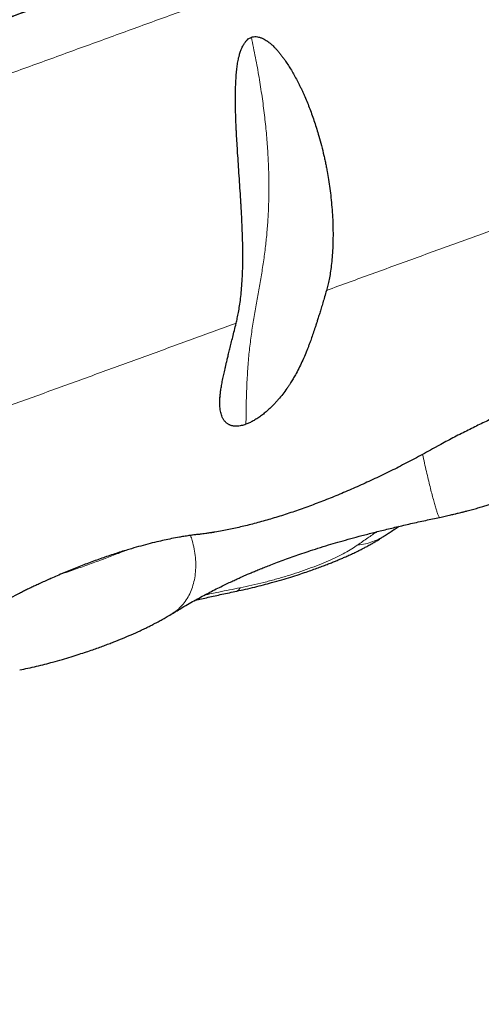
# Model space of a CAD drawing. Units: millimetres. Extents: x 8 to 856, y 12 to 578.
# Drawn here: x 839 to 843, y 518 to 528 of the extents above; entities that cross this region are included whole.
import ezdxf

# ---------------------------------------------------------------- set-up
doc = ezdxf.new("R2010")
doc.units = ezdxf.units.MM

msp = doc.modelspace()

# ---------------------------------------------------------------- linework, layer by layer
at = {"color": 7, "linetype": 'Continuous', "lineweight": 30}
for p, q in [((840.7578, 524.1003), (840.7576, 524.0979)), ((842.9208, 523.6326), (842.84, 523.5879)), ((842.3792, 522.7425), (842.3806, 522.7434)), ((840.2901, 521.9748), (840.2915, 521.9757))]:
    msp.add_line(p, q, dxfattribs=at)
for points, knots in [([(833.9226, 526.9534), (834.6193, 527.207), (836.0126, 527.7142), (838.0826, 528.4675), (840.1124, 529.2064), (842.0826, 529.9235), (843.9743, 530.612), (845.7692, 531.2652), (847.4499, 531.877), (849.0004, 532.4413), (850.4057, 532.9528), (851.6522, 533.4065), (852.7281, 533.7981), (853.6225, 534.1236), (854.3283, 534.3805), (854.8337, 534.5644), (855.1523, 534.6804), (855.1918, 534.6948), (855.2116, 534.702)], [0, 0, 0, 0, 0.0625, 0.125, 0.1875, 0.25, 0.3125, 0.375, 0.4375, 0.5, 0.562501, 0.625001, 0.687501, 0.750001, 0.812501, 0.875001, 0.937501, 1, 1, 1, 1]), ([(813.896, 518.7966), (813.9277, 518.8082), (813.9911, 518.8312), (814.0998, 518.8708), (814.2183, 518.9139), (814.3477, 518.961), (814.4868, 519.0117), (814.6355, 519.0658), (814.7936, 519.1233), (814.9618, 519.1845), (815.141, 519.2498), (815.3314, 519.3191), (815.5329, 519.3924), (815.7444, 519.4694), (815.9657, 519.5499), (816.197, 519.6341), (816.4383, 519.7219), (816.689, 519.8132), (816.9489, 519.9078), (817.2176, 520.0056), (817.495, 520.1066), (817.7813, 520.2107), (818.0746, 520.3175), (818.3748, 520.4268), (818.6817, 520.5385), (818.9968, 520.6531), (819.3218, 520.7715), (819.6566, 520.8933), (820.0012, 521.0187), (820.3532, 521.1468), (820.7126, 521.2777), (821.0796, 521.4112), (821.4539, 521.5475), (821.8352, 521.6862), (822.2227, 521.8273), (822.6159, 521.9704), (823.015, 522.1157), (823.4198, 522.263), (823.8281, 522.4116), (824.2395, 522.5613), (824.6541, 522.7122), (825.0739, 522.865), (825.5012, 523.0206), (825.9356, 523.1787), (826.3769, 523.3393), (826.8222, 523.5014), (827.2715, 523.6649), (827.7248, 523.8299), (828.1821, 523.9963), (828.6426, 524.1639), (829.1057, 524.3325), (829.5707, 524.5018), (830.0378, 524.6717), (830.5068, 524.8425), (830.9751, 525.0129), (831.4425, 525.183), (831.909, 525.3528), (832.3771, 525.5232), (832.8492, 525.695), (833.3248, 525.8681), (833.8036, 526.0424), (834.2824, 526.2167), (834.7611, 526.3909), (835.2399, 526.5652), (835.7186, 526.7394), (836.1965, 526.9133), (836.673, 527.0868), (837.1473, 527.2594), (837.6196, 527.4313), (838.0898, 527.6024), (838.5552, 527.7718), (839.0158, 527.9395), (839.4717, 528.1054), (839.9252, 528.2705), (840.3788, 528.4356), (840.8317, 528.6004), (841.2837, 528.7649), (841.7317, 528.928), (842.1756, 529.0896), (842.6155, 529.2497), (843.0514, 529.4083), (843.4826, 529.5653), (843.9085, 529.7203), (844.3284, 529.8731), (844.7426, 530.0239), (845.1509, 530.1725), (845.5509, 530.3181), (845.9429, 530.4607), (846.3269, 530.6005), (846.7049, 530.7381), (847.079, 530.8743), (847.4485, 531.0087), (847.813, 531.1414), (848.17, 531.2713), (848.5195, 531.3985), (848.8614, 531.523), (849.1959, 531.6447), (849.5224, 531.7636), (849.8405, 531.8793), (850.1496, 531.9918), (850.4499, 532.1011), (850.7414, 532.2072), (851.0223, 532.3095), (851.2929, 532.408), (851.5534, 532.5028), (851.8051, 532.5944), (852.0494, 532.6833), (852.2857, 532.7693), (852.5137, 532.8523), (852.7317, 532.9316), (852.9397, 533.0074), (853.1378, 533.0795), (853.326, 533.148), (853.5039, 533.2127), (853.6714, 533.2737), (853.8282, 533.3307), (853.9743, 533.3839), (854.1099, 533.4333), (854.234, 533.4785), (854.347, 533.5196), (854.449, 533.5567), (854.5407, 533.5901), (854.6226, 533.6199), (854.6941, 533.6459), (854.7551, 533.6681), (854.8049, 533.6862), (854.8438, 533.7004), (854.871, 533.7103), (854.8861, 533.7158), (854.8881, 533.7165), (854.8886, 533.7167)], [0, 0, 0, 0, 0.007888, 0.015764, 0.023633, 0.031498, 0.039363, 0.047093, 0.054832, 0.062584, 0.070332, 0.078226, 0.086111, 0.093993, 0.101875, 0.109761, 0.117656, 0.125564, 0.133452, 0.141328, 0.149195, 0.157059, 0.164924, 0.172652, 0.180389, 0.188139, 0.195886, 0.203779, 0.211664, 0.219545, 0.227427, 0.235314, 0.243209, 0.251118, 0.259006, 0.266882, 0.27475, 0.282614, 0.290479, 0.298208, 0.305946, 0.313697, 0.321445, 0.329339, 0.337224, 0.345106, 0.352988, 0.360875, 0.368771, 0.37668, 0.384568, 0.392445, 0.400313, 0.408177, 0.416042, 0.423771, 0.431509, 0.439259, 0.447007, 0.454901, 0.462786, 0.470668, 0.47855, 0.486436, 0.494332, 0.502241, 0.510129, 0.518004, 0.525872, 0.533737, 0.541602, 0.549331, 0.55707, 0.56482, 0.572568, 0.580462, 0.588348, 0.59623, 0.604112, 0.611999, 0.619896, 0.627805, 0.635694, 0.64357, 0.651439, 0.659304, 0.667169, 0.674899, 0.682637, 0.690388, 0.698136, 0.70603, 0.713916, 0.721797, 0.72968, 0.737566, 0.745462, 0.75337, 0.761258, 0.769133, 0.777001, 0.784865, 0.792729, 0.800458, 0.808195, 0.815944, 0.823691, 0.831583, 0.839467, 0.847348, 0.855229, 0.863115, 0.87101, 0.878919, 0.886805, 0.89468, 0.902547, 0.910411, 0.918276, 0.926005, 0.933743, 0.941494, 0.949244, 0.95714, 0.965027, 0.972909, 0.980792, 0.988678, 0.996573, 1, 1, 1, 1]), ([(834.2014, 526.1881), (834.3215, 526.2318), (834.5627, 526.3196), (834.9231, 526.4508), (835.2803, 526.5809), (835.6313, 526.7087), (835.9959, 526.8414), (836.3732, 526.9788), (836.7621, 527.1204), (837.1419, 527.2586), (837.5149, 527.3944), (837.8809, 527.5276), (838.2397, 527.6583), (838.5889, 527.7853), (838.9282, 527.9088), (839.2578, 528.0288), (839.5776, 528.1452), (839.8875, 528.2579), (840.1874, 528.3671), (840.4775, 528.4726), (840.758, 528.5747), (841.029, 528.6733), (841.289, 528.7679), (841.5382, 528.8585), (841.7769, 528.9454), (842.0067, 529.0289), (842.229, 529.1098), (842.4439, 529.1879), (842.6514, 529.2634), (842.8522, 529.3364), (843.049, 529.408), (843.2443, 529.479), (843.4384, 529.5496), (843.6954, 529.6431), (844.0136, 529.7589), (844.3905, 529.896), (844.7626, 530.0314), (845.1297, 530.165), (845.4895, 530.2959), (845.8419, 530.4242), (846.1865, 530.5496), (846.5246, 530.6727), (846.8762, 530.8007), (847.2399, 530.933), (847.6138, 531.0691), (847.9772, 531.2014), (848.3302, 531.3298), (848.6725, 531.4545), (848.9995, 531.5734), (849.3121, 531.6872), (849.6115, 531.7962), (849.9033, 531.9024), (850.1874, 532.0058), (850.4637, 532.1064), (850.732, 532.204), (850.9922, 532.2988), (851.2482, 532.3919), (851.4993, 532.4833), (851.7444, 532.5725), (851.979, 532.6579), (852.2027, 532.7393), (852.4155, 532.8168), (852.6145, 532.8892), (852.8003, 532.9568), (852.9735, 533.0199), (853.1371, 533.0794), (853.2604, 533.1243), (853.3495, 533.1567), (853.4092, 533.1785), (853.4702, 533.2007), (853.5326, 533.2234), (853.5959, 533.2464), (853.6601, 533.2698), (853.7248, 533.2934), (853.793, 533.3182), (853.8641, 533.3441), (853.9375, 533.3708), (854.0099, 533.3972), (854.0808, 533.423), (854.1492, 533.4479), (854.2147, 533.4718), (854.2768, 533.4944), (854.3353, 533.5157), (854.3859, 533.5342), (854.4292, 533.5499), (854.4659, 533.5633), (854.4989, 533.5754), (854.528, 533.586), (854.5525, 533.5949), (854.5723, 533.6022), (854.587, 533.6076), (854.597, 533.6112), (854.5988, 533.612), (854.5998, 533.6123)], [0, 0, 0, 0, 0.011249, 0.022603, 0.03377, 0.044751, 0.055547, 0.068032, 0.080258, 0.092226, 0.103936, 0.115618, 0.127031, 0.138174, 0.149049, 0.159654, 0.16999, 0.180056, 0.189831, 0.199339, 0.208577, 0.217547, 0.226249, 0.234533, 0.242558, 0.250325, 0.257831, 0.265224, 0.272347, 0.279219, 0.286035, 0.292848, 0.299658, 0.306463, 0.320032, 0.333586, 0.347124, 0.360648, 0.374158, 0.387411, 0.400646, 0.413812, 0.426898, 0.442372, 0.457732, 0.472977, 0.488108, 0.503125, 0.518026, 0.532153, 0.546262, 0.560371, 0.57448, 0.588589, 0.602697, 0.616806, 0.630914, 0.645693, 0.660458, 0.675132, 0.689705, 0.704176, 0.718546, 0.732167, 0.745696, 0.759133, 0.772477, 0.777722, 0.783198, 0.788952, 0.794982, 0.80129, 0.807874, 0.814736, 0.821875, 0.830353, 0.839192, 0.848391, 0.857951, 0.867871, 0.877964, 0.888405, 0.899194, 0.91033, 0.91949, 0.928872, 0.938477, 0.948305, 0.958356, 0.968444, 0.978747, 0.989266, 1, 1, 1, 1]), ([(840.9158, 524.8215), (840.9197, 524.838), (840.9278, 524.8723), (840.9391, 524.9292), (840.9498, 524.9932), (840.9596, 525.0652), (840.968, 525.1456), (840.9748, 525.235), (840.9793, 525.3318), (840.9813, 525.4326), (840.9813, 525.5334), (840.9796, 525.6318), (840.9766, 525.7237), (840.973, 525.8085), (840.97, 525.8676), (840.968, 525.905), (840.9671, 525.9217), (840.9661, 525.9383), (840.9652, 525.9547), (840.9642, 525.9709), (840.9633, 525.9869), (840.9603, 526.0367), (840.9551, 526.1199), (840.9473, 526.2373), (840.9396, 526.3525), (840.9324, 526.4607), (840.926, 526.5617), (840.9218, 526.6336), (840.9192, 526.6811), (840.918, 526.705), (840.9168, 526.7287), (840.9157, 526.7522), (840.9146, 526.7756), (840.9121, 526.8341), (840.9091, 526.9259), (840.9083, 527.0199), (840.909, 527.0789), (840.9095, 527.1052), (840.9102, 527.1311), (840.9111, 527.1566), (840.9122, 527.1818), (840.9136, 527.2065), (840.9159, 527.2434), (840.9196, 527.2905), (840.9259, 527.3462), (840.9344, 527.4002), (840.9449, 527.4475), (840.9578, 527.4889), (840.9718, 527.5238), (840.9881, 527.5551), (841.0064, 527.5823), (841.0247, 527.6026), (841.0441, 527.618), (841.0583, 527.6239), (841.0652, 527.6267)], [0, 0, 0, 0, 0.028937, 0.060129, 0.093576, 0.12928, 0.167239, 0.207455, 0.249926, 0.291923, 0.331645, 0.369092, 0.404266, 0.433339, 0.460652, 0.466542, 0.472344, 0.478057, 0.483681, 0.489217, 0.494664, 0.500023, 0.539824, 0.578045, 0.614693, 0.649775, 0.679361, 0.707749, 0.714988, 0.722145, 0.72922, 0.736215, 0.743129, 0.749962, 0.788144, 0.823781, 0.831439, 0.838972, 0.846382, 0.85367, 0.860837, 0.867883, 0.87481, 0.892264, 0.908048, 0.922195, 0.938394, 0.948866, 0.958654, 0.970092, 0.978749, 0.986471, 0.993463, 1, 1, 1, 1]), ([(841.0652, 527.6267), (841.0723, 527.629), (841.0872, 527.6337), (841.1115, 527.634), (841.1376, 527.6296), (841.1642, 527.6206), (841.189, 527.6091), (841.2116, 527.5959), (841.2327, 527.5814), (841.2549, 527.5637), (841.2758, 527.5446), (841.2957, 527.5244), (841.314, 527.5044), (841.3328, 527.4823), (841.3521, 527.4582), (841.3718, 527.4322), (841.4056, 527.3852), (841.4519, 527.314), (841.4931, 527.2416), (841.5201, 527.1901), (841.5343, 527.1622), (841.5482, 527.1337), (841.562, 527.1045), (841.5755, 527.0748), (841.602, 527.0147), (841.6399, 526.9213), (841.6858, 526.7921), (841.7229, 526.672), (841.7526, 526.5629), (841.7698, 526.4921), (841.7803, 526.4453), (841.7852, 526.4231), (841.7899, 526.4008), (841.7945, 526.3783), (841.799, 526.3558), (841.8034, 526.3332), (841.8112, 526.2911), (841.8219, 526.2279), (841.8344, 526.1423), (841.8454, 526.0517), (841.8544, 525.9568), (841.8611, 525.8581), (841.865, 525.7565), (841.8655, 525.6551), (841.8627, 525.5582), (841.857, 525.4693), (841.849, 525.3891), (841.839, 525.3171), (841.8275, 525.2527), (841.815, 525.1952), (841.8055, 525.1604), (841.8009, 525.1436)], [0, 0, 0, 0, 0.006663, 0.013779, 0.02163, 0.030425, 0.038962, 0.04626, 0.053917, 0.061968, 0.07169, 0.079245, 0.08734, 0.095983, 0.105183, 0.114946, 0.125276, 0.157155, 0.191392, 0.200759, 0.210294, 0.219999, 0.229873, 0.239919, 0.250137, 0.290638, 0.333931, 0.380043, 0.412036, 0.445275, 0.452909, 0.460605, 0.468365, 0.476189, 0.484075, 0.492025, 0.500038, 0.52853, 0.559432, 0.592743, 0.628467, 0.666603, 0.707152, 0.750115, 0.79252, 0.83269, 0.870623, 0.906321, 0.939782, 0.971009, 1, 1, 1, 1]), ([(841.8009, 525.1436), (841.7948, 525.1225), (841.7831, 525.0818), (841.7659, 525.0236), (841.75, 524.9705), (841.7373, 524.929), (841.7277, 524.898), (841.7209, 524.8762), (841.7144, 524.8558), (841.7076, 524.8344), (841.6996, 524.8094), (841.687, 524.7711), (841.6706, 524.7226), (841.6513, 524.6675), (841.6347, 524.6217), (841.6206, 524.5845), (841.6117, 524.5617), (841.6058, 524.5469), (841.6029, 524.5396), (841.6, 524.5324), (841.5971, 524.5253), (841.5943, 524.5183), (841.5829, 524.4909), (841.5623, 524.4439), (841.5306, 524.3782), (841.5008, 524.3224), (841.4739, 524.2757), (841.456, 524.2466), (841.4437, 524.2275), (841.4375, 524.2179), (841.4312, 524.2084), (841.4248, 524.199), (841.4185, 524.1896), (841.4017, 524.1655), (841.3739, 524.1276), (841.3418, 524.0881), (841.3198, 524.0627), (841.3087, 524.0502), (841.2975, 524.038), (841.2863, 524.0261), (841.275, 524.0144), (841.2615, 524.0009), (841.2459, 523.9858), (841.228, 523.9692), (841.21, 523.9534), (841.192, 523.9383), (841.1739, 523.9239), (841.15, 523.906), (841.12, 523.8852), (841.0833, 523.8631), (841.047, 523.8443), (841.0235, 523.835), (841.012, 523.8305)], [0, 0, 0, 0, 0.049285, 0.094718, 0.136299, 0.174028, 0.192253, 0.209422, 0.225534, 0.240589, 0.259907, 0.284552, 0.331353, 0.374835, 0.414999, 0.439691, 0.46294, 0.46879, 0.474542, 0.480194, 0.485748, 0.491203, 0.496559, 0.550322, 0.600876, 0.648263, 0.677829, 0.706053, 0.713226, 0.720309, 0.727302, 0.734205, 0.741019, 0.747744, 0.787058, 0.823094, 0.83201, 0.840713, 0.849208, 0.857498, 0.865587, 0.873478, 0.885359, 0.896685, 0.907478, 0.917763, 0.927572, 0.936937, 0.95484, 0.970925, 0.985744, 1, 1, 1, 1]), ([(841.012, 523.8305), (841.004, 523.8277), (840.9876, 523.8221), (840.9642, 523.8165), (840.9415, 523.8129), (840.9228, 523.8117), (840.9077, 523.8119), (840.8957, 523.8127), (840.8842, 523.8143), (840.8732, 523.8166), (840.8627, 523.8197), (840.8527, 523.8235), (840.8428, 523.8283), (840.8331, 523.834), (840.8236, 523.8409), (840.8148, 523.8486), (840.8065, 523.8573), (840.7988, 523.8668), (840.7917, 523.8773), (840.7851, 523.8887), (840.7778, 523.9037), (840.7705, 523.923), (840.7639, 523.9473), (840.7591, 523.974), (840.7561, 524.003), (840.7549, 524.0344), (840.7555, 524.0683), (840.7578, 524.1045), (840.7622, 524.1442), (840.7688, 524.1884), (840.7776, 524.238), (840.7863, 524.282), (840.794, 524.3186), (840.8001, 524.3464), (840.8066, 524.3752), (840.8135, 524.4053), (840.8201, 524.4332), (840.8259, 524.4576), (840.8329, 524.4862), (840.8421, 524.5238), (840.8543, 524.5732), (840.8678, 524.6277), (840.8827, 524.6875), (840.8988, 524.7526), (840.91, 524.7979), (840.9158, 524.8215)], [0, 0, 0, 0, 0.010116, 0.020577, 0.031679, 0.043673, 0.051139, 0.058848, 0.066829, 0.075112, 0.083722, 0.092682, 0.102012, 0.112865, 0.124206, 0.136054, 0.148423, 0.161329, 0.174782, 0.188793, 0.203373, 0.228269, 0.2545, 0.282099, 0.311092, 0.341502, 0.373351, 0.406656, 0.441383, 0.480173, 0.523038, 0.569988, 0.592398, 0.615634, 0.639695, 0.664582, 0.690296, 0.708695, 0.724578, 0.760594, 0.800564, 0.84449, 0.892371, 0.944208, 1, 1, 1, 1]), ([(844.6556, 524.2487), (844.6367, 524.2486), (844.5992, 524.2484), (844.5373, 524.2436), (844.4724, 524.2358), (844.4046, 524.2248), (844.3275, 524.2095), (844.2393, 524.1885), (844.1384, 524.1607), (844.0324, 524.1279), (843.9294, 524.0928), (843.8305, 524.0566), (843.7367, 524.0202), (843.6405, 523.9809), (843.5422, 523.9388), (843.4348, 523.8908), (843.3171, 523.8357), (843.1883, 523.7725), (843.0555, 523.7048), (842.9661, 523.6569), (842.9208, 523.6326)], [0, 0, 0, 0, 0.0532731, 0.1053697, 0.1562428, 0.2058589, 0.2541981, 0.3160963, 0.3776732, 0.4389648, 0.5000037, 0.5488269, 0.5977857, 0.6468966, 0.6961793, 0.7456533, 0.806446, 0.8691402, 0.9336865, 1, 1, 1, 1]), ([(842.84, 523.5879), (842.7882, 523.5592), (842.6848, 523.5022), (842.5285, 523.4208), (842.3727, 523.3432), (842.2177, 523.2697), (842.0643, 523.2006), (841.9128, 523.1359), (841.7638, 523.076), (841.6159, 523.0202), (841.4691, 522.9688), (841.3235, 522.9216), (841.1806, 522.8794), (841.042, 522.8425), (840.9077, 522.8108), (840.7973, 522.7883), (840.7289, 522.7762), (840.7004, 522.7714), (840.6925, 522.7701), (840.6846, 522.7688), (840.6768, 522.7676), (840.6689, 522.7663), (840.6611, 522.7651), (840.6438, 522.7624), (840.6192, 522.7588), (840.5897, 522.7545), (840.5678, 522.7515), (840.5522, 522.7495), (840.5421, 522.7484), (840.5354, 522.7476), (840.5319, 522.7476), (840.5308, 522.7475)], [0, 0, 0, 0, 0.064393, 0.128265, 0.191591, 0.254355, 0.316555, 0.378197, 0.439311, 0.499934, 0.562087, 0.624442, 0.687036, 0.749902, 0.8116, 0.873859, 0.90878, 0.912722, 0.916669, 0.92062, 0.924576, 0.928536, 0.932501, 0.93647, 0.954851, 0.970109, 0.982249, 0.989311, 0.994621, 0.998184, 1, 1, 1, 1]), ([(842.9097, 522.9172), (842.9282, 522.9212), (842.9646, 522.9289), (843.0151, 522.9404), (843.0575, 522.9503), (843.0908, 522.9584), (843.12, 522.9656), (843.1498, 522.9731), (843.1871, 522.9828), (843.2323, 522.9948), (843.2828, 523.0087), (843.3314, 523.0226), (843.3753, 523.0355), (843.4145, 523.0473), (843.4491, 523.0581), (843.4804, 523.0679), (843.5123, 523.0782), (843.5486, 523.0902), (843.592, 523.1048), (843.6403, 523.1216), (843.6889, 523.1392), (843.7355, 523.1566), (843.7771, 523.1726), (843.8147, 523.1876), (843.8501, 523.2022), (843.8869, 523.2178), (843.9249, 523.2345), (843.9609, 523.2509), (843.9936, 523.2664), (844.0268, 523.2825), (844.0582, 523.2985), (844.0862, 523.3133), (844.1076, 523.325), (844.1267, 523.3357), (844.1466, 523.347), (844.169, 523.3603), (844.1912, 523.374), (844.2114, 523.3869), (844.2289, 523.3984), (844.2476, 523.4111), (844.27, 523.4269), (844.2975, 523.4472), (844.3168, 523.4626), (844.3275, 523.471)], [0, 0, 0, 0, 0.032712, 0.064484, 0.089574, 0.108077, 0.124026, 0.14179, 0.161365, 0.191224, 0.22352, 0.253533, 0.280656, 0.305329, 0.327211, 0.346492, 0.365181, 0.388767, 0.417055, 0.450451, 0.485404, 0.516746, 0.548077, 0.574733, 0.599217, 0.626773, 0.657614, 0.686678, 0.711693, 0.736493, 0.767026, 0.788651, 0.806869, 0.821582, 0.837276, 0.856999, 0.879197, 0.895498, 0.910645, 0.925647, 0.945157, 0.969879, 1, 1, 1, 1]), ([(840.2924, 521.9743), (840.3121, 521.9865), (840.3535, 522.0121), (840.4189, 522.0508), (840.4858, 522.0893), (840.5504, 522.1252), (840.6122, 522.1585), (840.6738, 522.1908), (840.7344, 522.2216), (840.7932, 522.2506), (840.8462, 522.276), (840.8932, 522.2981), (840.9341, 522.3168), (840.9687, 522.3324), (840.9992, 522.3459), (841.0301, 522.3594), (841.0657, 522.3747), (841.1075, 522.3924), (841.154, 522.4116), (841.2035, 522.4316), (841.2596, 522.4537), (841.3225, 522.4778), (841.3929, 522.5039), (841.4655, 522.53), (841.542, 522.5566), (841.6253, 522.5846), (841.719, 522.6148), (841.8162, 522.6449), (841.9155, 522.6743), (842.0151, 522.7026), (842.1226, 522.732), (842.238, 522.7622), (842.3608, 522.793), (842.4913, 522.8244), (842.6295, 522.8562), (842.77, 522.8874), (842.8644, 522.9074), (842.9097, 522.9171)], [0, 0, 0, 0, 0.034389, 0.072219, 0.10745, 0.140151, 0.170377, 0.19817, 0.227843, 0.254214, 0.277302, 0.297361, 0.314788, 0.329202, 0.340661, 0.352547, 0.367057, 0.383854, 0.402747, 0.422031, 0.441532, 0.467197, 0.493265, 0.519761, 0.54671, 0.57563, 0.60824, 0.644634, 0.675797, 0.709182, 0.744789, 0.782678, 0.82293, 0.864865, 0.909303, 0.956393, 1, 1, 1, 1]), ([(842.3809, 522.7429), (842.3926, 522.7509), (842.4169, 522.7675), (842.4549, 522.7922), (842.4879, 522.8132), (842.5079, 522.8253), (842.5148, 522.8296)], [0, 0, 0, 0, 0.284026, 0.589692, 0.856353, 1, 1, 1, 1]), ([(840.531, 522.7476), (840.5294, 522.7476), (840.5229, 522.7475), (840.5087, 522.7457), (840.4906, 522.7435), (840.4707, 522.7406), (840.4511, 522.7377), (840.4286, 522.7342), (840.4036, 522.7301), (840.3805, 522.7263), (840.3405, 522.7194), (840.2861, 522.7092), (840.2119, 522.6937), (840.1342, 522.676), (840.0496, 522.6549), (839.9585, 522.6303), (839.8558, 522.6006), (839.7413, 522.5648), (839.6145, 522.522), (839.486, 522.4756), (839.3567, 522.4257), (839.2271, 522.3729), (839.1413, 522.3354), (839.0984, 522.3166)], [0, 0, 0, 0, 0.004135, 0.016591, 0.036562, 0.050651, 0.066987, 0.085573, 0.106408, 0.128169, 0.141102, 0.20159, 0.254998, 0.308909, 0.372855, 0.436555, 0.500015, 0.583375, 0.666685, 0.750011, 0.83337, 0.916724, 1, 1, 1, 1]), ([(840.9215, 522.1938), (840.9501, 522.1998), (841.0085, 522.2122), (841.096, 522.2328), (841.1814, 522.2544), (841.2699, 522.2782), (841.3599, 522.3039), (841.4496, 522.331), (841.5296, 522.3566), (841.6001, 522.3801), (841.6627, 522.4019), (841.7188, 522.4221), (841.77, 522.4412), (841.8167, 522.4592), (841.8586, 522.4758), (841.897, 522.4915), (841.9333, 522.5066), (841.9708, 522.5227), (842.0123, 522.5411), (842.0562, 522.5613), (842.0978, 522.5812), (842.1332, 522.5988), (842.166, 522.6156), (842.1995, 522.6334), (842.2337, 522.6522), (842.262, 522.6685), (842.2838, 522.6813), (842.3021, 522.6924), (842.3237, 522.7058), (842.3503, 522.7229), (842.3692, 522.7357), (842.3795, 522.7427)], [0, 0, 0, 0, 0.0523334, 0.1070866, 0.1586147, 0.2071971, 0.267713, 0.3231271, 0.3731018, 0.4179186, 0.4578249, 0.4945129, 0.5288614, 0.5607821, 0.5901611, 0.6161197, 0.6418435, 0.6680105, 0.6977179, 0.7334551, 0.7668141, 0.79372, 0.8167821, 0.8444441, 0.8745565, 0.9012668, 0.9161252, 0.9302708, 0.9484961, 0.9716937, 1, 1, 1, 1]), ([(839.0984, 522.3166), (839.0976, 522.3163), (839.0943, 522.315), (839.0871, 522.3118), (839.063, 522.3011), (839.0247, 522.2835), (838.9767, 522.2614), (838.9327, 522.2407), (838.892, 522.2213), (838.8515, 522.2016), (838.8111, 522.1817), (838.7545, 522.1532), (838.7078, 522.1292), (838.6709, 522.1098), (838.6594, 522.1037), (838.6479, 522.0976), (838.6364, 522.0915), (838.6249, 522.0853), (838.5986, 522.0712), (838.5616, 522.0511), (838.5177, 522.0269), (838.4851, 522.0086), (838.4672, 521.998), (838.4601, 521.9938)], [0, 0, 0, 0, 0.003631, 0.014621, 0.032251, 0.111727, 0.187523, 0.249809, 0.311674, 0.373731, 0.435982, 0.498429, 0.637392, 0.65572, 0.674079, 0.692469, 0.710888, 0.729338, 0.747818, 0.837537, 0.909471, 0.963622, 1, 1, 1, 1]), ([(840.5107, 522.103), (840.5116, 522.1032), (840.555, 522.1136), (840.6437, 522.1337), (840.78, 522.1639), (840.8733, 522.1835), (840.9216, 522.1936)], [0, 0, 0, 0, 0.0065797, 0.314911, 0.6457238, 1, 1, 1, 1]), ([(838.7944, 521.4206), (838.8209, 521.426), (838.8754, 521.4372), (838.9577, 521.4562), (839.0389, 521.4763), (839.1233, 521.4986), (839.2095, 521.5228), (839.2963, 521.5488), (839.3748, 521.5735), (839.4451, 521.5966), (839.5079, 521.6181), (839.5648, 521.6382), (839.6176, 521.6574), (839.6676, 521.6762), (839.7295, 521.7001), (839.8033, 521.7298), (839.89, 521.7667), (839.9613, 521.7988), (840.0193, 521.8262), (840.0606, 521.8463), (840.0905, 521.8614), (840.1102, 521.8715), (840.124, 521.8787), (840.1415, 521.888), (840.1668, 521.9016), (840.2009, 521.9204), (840.2443, 521.9454), (840.2744, 521.9638), (840.2908, 521.9738)], [0, 0, 0, 0, 0.05037, 0.103573, 0.153611, 0.200622, 0.258781, 0.311979, 0.360383, 0.404112, 0.443247, 0.478549, 0.512256, 0.544588, 0.575614, 0.633981, 0.692284, 0.754159, 0.786541, 0.818974, 0.84594, 0.854419, 0.864214, 0.877565, 0.894518, 0.922839, 0.957896, 1, 1, 1, 1])]:
    msp.add_open_spline(points, degree=3, knots=knots, dxfattribs=at)
at = {"color": 8, "linetype": 'Continuous', "lineweight": 0}
for points, knots in [([(813.6132, 518.1402), (813.6456, 518.152), (813.7103, 518.1755), (813.8214, 518.2159), (813.9426, 518.2601), (814.075, 518.3083), (814.2174, 518.3601), (814.3695, 518.4154), (814.5309, 518.4742), (814.7026, 518.5367), (814.8857, 518.6033), (815.0803, 518.6742), (815.2866, 518.7492), (815.5031, 518.8281), (815.7298, 518.9106), (815.9665, 518.9967), (816.213, 519.0864), (816.4691, 519.1797), (816.7347, 519.2763), (817.0094, 519.3763), (817.2935, 519.4797), (817.5867, 519.5864), (817.887, 519.6957), (818.1942, 519.8075), (818.5078, 519.9217), (818.8297, 520.0388), (819.1618, 520.1597), (819.5042, 520.2843), (819.8568, 520.4127), (820.2173, 520.5439), (820.5853, 520.6778), (820.9608, 520.8145), (821.3434, 520.9538), (821.7328, 521.0955), (822.1286, 521.2395), (822.5307, 521.3859), (822.9391, 521.5346), (823.3537, 521.6854), (823.7716, 521.8375), (824.1926, 521.9908), (824.6163, 522.145), (825.045, 522.301), (825.4815, 522.4599), (825.9256, 522.6215), (826.3772, 522.7859), (826.8331, 522.9519), (827.2931, 523.1193), (827.7569, 523.2881), (828.2243, 523.4582), (828.6946, 523.6293), (829.1676, 523.8015), (829.643, 523.9746), (830.121, 524.1485), (830.6012, 524.3233), (831.0806, 524.4978), (831.5589, 524.6719), (832.0357, 524.8454), (832.5137, 525.0194), (832.996, 525.1949), (833.4822, 525.3719), (833.9722, 525.5503), (834.4624, 525.7287), (834.9526, 525.9071), (835.4425, 526.0854), (835.9317, 526.2635), (836.4198, 526.4411), (836.9065, 526.6183), (837.3914, 526.7948), (837.8748, 526.9707), (838.3562, 527.1459), (838.8327, 527.3193), (839.304, 527.4909), (839.77, 527.6605), (840.2331, 527.829), (840.6964, 527.9976), (841.1594, 528.1662), (841.6219, 528.3345), (842.0806, 528.5015), (842.5351, 528.6669), (842.9852, 528.8307), (843.4307, 528.9929), (843.871, 529.1531), (844.3059, 529.3114), (844.7352, 529.4677), (845.159, 529.6219), (845.577, 529.7741), (845.9866, 529.9231), (846.3876, 530.0691), (846.7801, 530.2119), (847.1661, 530.3525), (847.5482, 530.4915), (847.9258, 530.629), (848.2988, 530.7647), (848.6643, 530.8977), (849.0221, 531.028), (849.372, 531.1553), (849.7139, 531.2798), (850.0474, 531.4011), (850.3722, 531.5194), (850.6882, 531.6344), (850.9955, 531.7462), (851.294, 531.8549), (851.5817, 531.9596), (851.8587, 532.0604), (852.1249, 532.1573), (852.3821, 532.2509), (852.6317, 532.3417), (852.8733, 532.4297), (853.1066, 532.5146), (853.3298, 532.5959), (853.5429, 532.6734), (853.7458, 532.7472), (853.9382, 532.8173), (854.12, 532.8834), (854.2911, 532.9457), (854.4514, 533.0041), (854.601, 533.0585), (854.7398, 533.109), (854.8669, 533.1553), (854.9826, 533.1974), (855.0869, 533.2354), (855.1806, 533.2695), (855.2641, 533.2999), (855.3371, 533.3264), (855.3994, 533.3491), (855.4503, 533.3677), (855.4902, 533.3821), (855.518, 533.3923), (855.5333, 533.3979), (855.5353, 533.3986), (855.5359, 533.3988)], [0, 0, 0, 0, 0.007875, 0.015749, 0.023624, 0.031499, 0.039374, 0.047108, 0.054842, 0.062576, 0.070311, 0.078203, 0.086096, 0.093988, 0.101881, 0.109773, 0.117666, 0.125559, 0.133434, 0.14131, 0.149186, 0.157061, 0.164937, 0.172672, 0.180407, 0.188142, 0.195877, 0.203769, 0.211662, 0.219555, 0.227447, 0.23534, 0.243233, 0.251125, 0.259, 0.266876, 0.274751, 0.282626, 0.290501, 0.298236, 0.30597, 0.313705, 0.321439, 0.329332, 0.337224, 0.345116, 0.353009, 0.360901, 0.368793, 0.376686, 0.384561, 0.392436, 0.400311, 0.408186, 0.416061, 0.423796, 0.431531, 0.439265, 0.447, 0.454892, 0.462785, 0.470677, 0.47857, 0.486462, 0.494355, 0.502247, 0.510122, 0.517998, 0.525873, 0.533748, 0.541623, 0.549358, 0.557092, 0.564826, 0.572561, 0.580453, 0.588345, 0.596237, 0.60413, 0.612022, 0.619914, 0.627806, 0.635681, 0.643556, 0.651431, 0.659305, 0.66718, 0.674915, 0.682649, 0.690383, 0.698118, 0.70601, 0.713902, 0.721795, 0.729687, 0.73758, 0.745472, 0.753365, 0.76124, 0.769116, 0.776991, 0.784867, 0.792743, 0.800478, 0.808213, 0.815948, 0.823683, 0.831577, 0.83947, 0.847363, 0.855256, 0.863149, 0.871042, 0.878935, 0.886811, 0.894687, 0.902562, 0.910438, 0.918313, 0.926048, 0.933783, 0.941517, 0.949252, 0.957144, 0.965036, 0.972928, 0.980821, 0.988712, 0.996604, 1, 1, 1, 1]), ([(841.065, 527.6268), (841.0788, 527.5602), (841.1063, 527.4274), (841.1408, 527.2339), (841.1703, 527.0455), (841.1942, 526.8625), (841.2127, 526.6847), (841.226, 526.5122), (841.2343, 526.3453), (841.2376, 526.1841), (841.2362, 526.0287), (841.2302, 525.879), (841.2202, 525.7343), (841.2057, 525.5885), (841.1867, 525.4417), (841.1633, 525.2938), (841.1375, 525.1477), (841.111, 525.0008), (841.0852, 524.8505), (841.0621, 524.6974), (841.0428, 524.5395), (841.0287, 524.3749), (841.0194, 524.2007), (841.0138, 524.019), (841.0125, 523.8938), (841.0118, 523.8309)], [0, 0, 0, 0, 0.039022, 0.077786, 0.116473, 0.155259, 0.194243, 0.233455, 0.272908, 0.312605, 0.352543, 0.392769, 0.433351, 0.474343, 0.520782, 0.567808, 0.615415, 0.66357, 0.712229, 0.761364, 0.808134, 0.855381, 0.903135, 0.951364, 1, 1, 1, 1]), ([(841.8009, 525.1436), (841.9503, 525.198), (842.249, 525.3067), (842.6919, 525.4679), (843.1305, 525.6275), (843.5644, 525.7854), (843.9933, 525.9415), (844.4088, 526.0927), (844.8111, 526.2392), (845.2003, 526.3808), (845.584, 526.5205), (845.9626, 526.6583), (846.2102, 526.7484), (846.3339, 526.7934)], [0, 0, 0, 0, 0.093334, 0.186667, 0.280001, 0.373334, 0.466667, 0.560001, 0.648001, 0.736001, 0.824, 0.912, 1, 1, 1, 1]), ([(835.8909, 522.9925), (836.0496, 523.0503), (836.3669, 523.1658), (836.8423, 523.3388), (837.3168, 523.5115), (837.7901, 523.6838), (838.262, 523.8556), (838.7232, 524.0234), (839.1735, 524.1873), (839.6129, 524.3473), (840.0499, 524.5063), (840.4847, 524.6646), (840.7721, 524.7692), (840.9158, 524.8215)], [0, 0, 0, 0, 0.093333, 0.186666, 0.279999, 0.373332, 0.466665, 0.559998, 0.647998, 0.735999, 0.823999, 0.912, 1, 1, 1, 1]), ([(842.9097, 522.9173), (842.9083, 522.9177), (842.9053, 522.9184), (842.8984, 522.9318), (842.8895, 522.9548), (842.8787, 522.9876), (842.8662, 523.0292), (842.8523, 523.079), (842.837, 523.1364), (842.8206, 523.2007), (842.8032, 523.2713), (842.7851, 523.3475), (842.7664, 523.4286), (842.7522, 523.4915), (842.7443, 523.5275), (842.7427, 523.5347)], [0, 0, 0, 0, 0.078563, 0.160608, 0.242483, 0.324313, 0.406177, 0.488076, 0.569975, 0.651839, 0.73367, 0.815545, 0.897591, 0.979701, 1, 1, 1, 1]), ([(842.1071, 522.6462), (842.1387, 522.6693), (842.1979, 522.7124), (842.2671, 522.7567), (842.2993, 522.7774)], [0, 0, 0, 0, 0.534803, 1, 1, 1, 1]), ([(840.2915, 521.9757), (840.3026, 521.9826), (840.3324, 522.0009), (840.3745, 522.0401), (840.4177, 522.0917), (840.4537, 522.1507), (840.4825, 522.2159), (840.5034, 522.2867), (840.5163, 522.362), (840.5211, 522.441), (840.5178, 522.5227), (840.5058, 522.6059), (840.4895, 522.6789), (840.4742, 522.7235), (840.4684, 522.7403)], [0, 0, 0, 0, 0.053337, 0.142577, 0.231839, 0.321103, 0.410349, 0.499594, 0.588858, 0.678121, 0.767362, 0.8566, 0.945857, 1, 1, 1, 1]), ([(842.1071, 522.6462), (842.1325, 522.6494), (842.1833, 522.6559), (842.2557, 522.6777), (842.322, 522.7055), (842.361, 522.7307), (842.3792, 522.7425)], [0, 0, 0, 0, 0.257746, 0.515851, 0.774453, 1, 1, 1, 1]), ([(839.8366, 522.594), (839.8119, 522.5841), (839.7452, 522.5575), (839.6312, 522.5141), (839.496, 522.4639), (839.357, 522.4143), (839.2569, 522.3793), (839.2031, 522.3613), (839.1969, 522.3592)], [0, 0, 0, 0, 0.124693, 0.33557, 0.547125, 0.75938, 0.972359, 1, 1, 1, 1]), ([(840.9543, 522.2266), (840.993, 522.2345), (841.0698, 522.2502), (841.1862, 522.2784), (841.3015, 522.3092), (841.4148, 522.3424), (841.5246, 522.3776), (841.6297, 522.4143), (841.7295, 522.4522), (841.8225, 522.4908), (841.9078, 522.5297), (841.9843, 522.5687), (842.0522, 522.6077), (842.0887, 522.6333), (842.107, 522.6462)], [0, 0, 0, 0, 0.084713, 0.168206, 0.251437, 0.334733, 0.417098, 0.499245, 0.581943, 0.664634, 0.74745, 0.830738, 0.91482, 1, 1, 1, 1]), ([(840.6043, 522.1541), (840.6513, 522.1644), (840.7687, 522.1899), (840.8847, 522.2129), (840.9543, 522.2266)], [0, 0, 0, 0, 0.399686, 1, 1, 1, 1]), ([(840.9543, 522.2266), (840.9499, 522.2192), (840.9411, 522.2043), (840.9297, 522.1948), (840.9225, 522.1945), (840.9214, 522.1944)], [0, 0, 0, 0, 0.456038, 0.912113, 1, 1, 1, 1])]:
    msp.add_open_spline(points, degree=3, knots=knots, dxfattribs=at)

doc.saveas('drawing.dxf')
